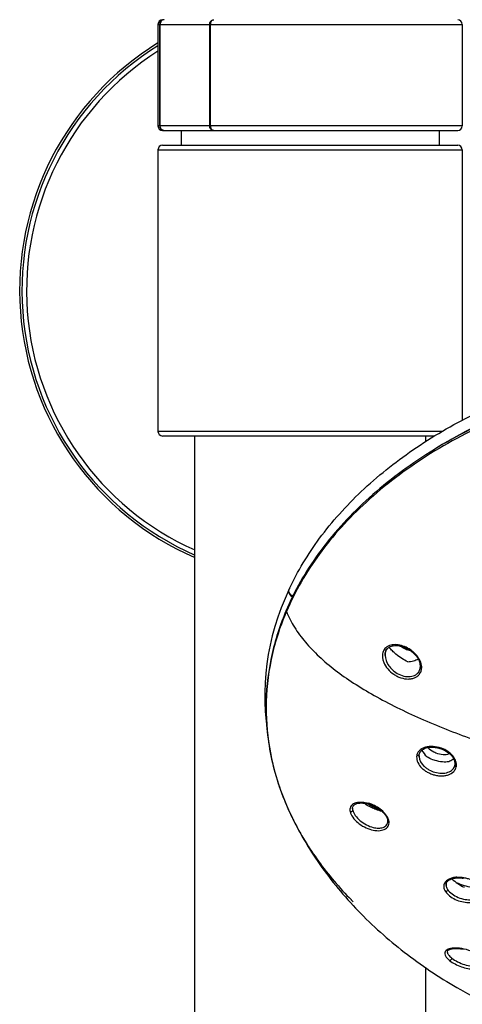
# Model space of a CAD drawing. Units: millimetres. Extents: x 86 to 1198, y -1252 to 1184.
# Drawn here: x 199 to 247, y 812 to 919 of the extents above; entities that cross this region are included whole.
import ezdxf

# ---------------------------------------------------------------- set-up
doc = ezdxf.new("R2010")
doc.units = ezdxf.units.MM
doc.header["$LTSCALE"] = 54.820741
for name, color, linetype in [('1121287_AF0_A', 7, 'CONTINUOUS'), ('1196608_A', 7, 'CONTINUOUS'), ('1196609_A', 7, 'CONTINUOUS'), ('1196621_A', 7, 'CONTINUOUS'), ('1236544_01_A', 7, 'CONTINUOUS'), ('_X2_56FE5757_X0__02_01_A', 7, 'CONTINUOUS'), ('_X2_56FE5757_X0__03_01_A', 7, 'CONTINUOUS')]:
    doc.layers.add(name, color=color, linetype=linetype)

msp = doc.modelspace()

# ---------------------------------------------------------------- linework, layer by layer
at = {"layer": '1121287_AF0_A', "color": 7, "linetype": 'Continuous'}
for p, q in [((217.56, 681.68), (217.56, 873.56)), ((242.56, 873.56), (242.56, 872.95)), ((242.56, 815.97), (242.56, 681.68))]:
    msp.add_line(p, q, dxfattribs=at)
at = {"layer": '1196608_A', "color": 7, "linetype": 'Continuous'}
for p, q in [((214.06, 905.06), (246.06, 905.06)), ((213.56, 904.56), (213.56, 874.06)), ((246.56, 904.56), (246.56, 875.28)), ((243.54, 873.56), (214.06, 873.56))]:
    msp.add_line(p, q, dxfattribs=at)
at = {"layer": '1196608_A', "color": 9, "linetype": 'Continuous'}
for p, q in [((213.56, 904.56), (246.56, 904.56)), ((244.37, 874.06), (213.56, 874.06))]:
    msp.add_line(p, q, dxfattribs=at)
at = {"layer": '1196608_A', "color": 7, "linetype": 'Continuous'}
for centre, start, end in [((214.06, 904.56), 90, 180), ((246.06, 904.56), 0, 90), ((214.06, 874.06), 180, 270)]:
    msp.add_arc(centre, 0.5, start, end, dxfattribs=at)
at = {"layer": '1196609_A', "color": 7, "linetype": 'Continuous'}
for p, q in [((213.56, 918.16), (213.56, 907.16)), ((246.56, 918.16), (246.56, 907.16)), ((214.06, 906.66), (246.06, 906.66)), ((216.06, 906.66), (216.06, 905.06)), ((244.06, 906.66), (244.06, 905.06))]:
    msp.add_line(p, q, dxfattribs=at)
at = {"layer": '1196609_A', "color": 9, "linetype": 'Continuous'}
for p, q in [((213.56, 918.16), (246.56, 918.16)), ((213.74, 918.16), (213.74, 907.16)), ((213.8, 907.16), (213.8, 918.16)), ((219.16, 918.16), (219.16, 907.16)), ((219.27, 907.16), (219.27, 918.16)), ((246.56, 907.16), (213.56, 907.16))]:
    msp.add_line(p, q, dxfattribs=at)
at = {"layer": '1196609_A', "color": 7, "linetype": 'Continuous'}
for centre, start, end in [((214.06, 918.16), 90.0004, 180), ((246.06, 918.16), 0, 89.9996), ((214.06, 907.16), 180, 269.9994), ((246.06, 907.16), 270.0007, 360)]:
    msp.add_arc(centre, 0.5, start, end, dxfattribs=at)
at = {"layer": '1196609_A', "color": 9, "linetype": 'Continuous'}
for centre, radius, start, end in [((214.24, 918.18), 0.487, 90.0268, 97.7143), ((214.24, 918.28), 0.383, 90.0354, 98.6204), ((214.24, 907.15), 0.487, 262.391, 269.9747), ((214.24, 907.05), 0.383, 261.3396, 269.9637)]:
    msp.add_arc(centre, radius, start, end, dxfattribs=at)
for points, knots in [([(214.17, 918.66), (214.06, 918.64), (213.83, 918.52), (213.74, 918.28), (213.74, 918.16)], [0, 0, 0, 0, 0.498861, 1, 1, 1, 1]), ([(214.18, 918.66), (214.13, 918.65), (214.02, 918.61), (213.85, 918.46), (213.8, 918.28), (213.8, 918.16)], [0, 0, 0, 0, 0.236992, 0.483546, 1, 1, 1, 1]), ([(219.16, 918.16), (219.16, 918.23), (219.18, 918.36), (219.28, 918.52), (219.42, 918.64), (219.54, 918.66), (219.6, 918.66)], [0, 0, 0, 0, 0.264998, 0.521471, 0.765381, 1, 1, 1, 1]), ([(219.27, 918.16), (219.27, 918.23), (219.29, 918.35), (219.35, 918.51), (219.46, 918.63), (219.55, 918.66), (219.6, 918.66)], [0, 0, 0, 0, 0.295743, 0.567061, 0.799467, 1, 1, 1, 1]), ([(213.74, 907.16), (213.74, 907.05), (213.83, 906.8), (214.06, 906.68), (214.17, 906.67)], [0, 0, 0, 0, 0.501691, 1, 1, 1, 1]), ([(214.18, 906.67), (214.13, 906.68), (214.02, 906.72), (213.85, 906.87), (213.8, 907.05), (213.8, 907.16)], [0, 0, 0, 0, 0.236998, 0.483546, 1, 1, 1, 1]), ([(219.6, 906.66), (219.54, 906.66), (219.42, 906.69), (219.28, 906.8), (219.18, 906.97), (219.16, 907.1), (219.16, 907.16)], [0, 0, 0, 0, 0.234615, 0.478526, 0.735, 1, 1, 1, 1]), ([(219.6, 906.66), (219.55, 906.66), (219.46, 906.7), (219.35, 906.81), (219.29, 906.98), (219.27, 907.1), (219.27, 907.16)], [0, 0, 0, 0, 0.200863, 0.433478, 0.704758, 1, 1, 1, 1])]:
    msp.add_open_spline(points, degree=3, knots=knots, dxfattribs=at)
at = {"layer": '1196621_A', "color": 7, "linetype": 'Continuous'}
msp.add_arc((230.06, 889.31), 31.5, 121.5944, 246.6178, dxfattribs=at)
at = {"layer": '1196621_A', "color": 9, "linetype": 'Continuous'}
for radius, start, end in [(31.25, 121.8738, 246.4187), (30.75, 122.4511, 246.0082)]:
    msp.add_arc((230.06, 889.31), radius, start, end, dxfattribs=at)
at = {"layer": '1236544_01_A', "color": 9, "linetype": 'Continuous'}
for p, q in [((243.42, 872.04), (243.36, 872)), ((227.76, 856.91), (227.75, 856.9)), ((227.79, 856.97), (227.79, 856.97))]:
    msp.add_line(p, q, dxfattribs=at)
at = {"layer": '1236544_01_A', "color": 6, "linetype": 'Continuous'}
msp.add_line((227.79, 856.97), (227.76, 856.91), dxfattribs=at)
msp.add_lwpolyline([(227.75, 856.9), (227.34, 855.97), (226.93, 854.96), (226.56, 853.94), (226.23, 852.93), (225.95, 851.92), (225.72, 850.91), (225.52, 849.89), (225.36, 848.88), (225.25, 847.86), (225.17, 846.83), (225.14, 845.8), (225.14, 844.76), (225.19, 843.72), (225.28, 842.66), (225.35, 842.07)], dxfattribs=at)
at = {"layer": '1236544_01_A', "color": 9, "linetype": 'Continuous'}
for centre, radius, start, end in [((228.09, 856.75), 0.371, 155.6066, 161.3087), ((228.09, 856.75), 0.372, 148.9533, 154.9228), ((228.12, 856.82), 0.37, 154.9316, 155.7849), ((228.13, 856.81), 0.375, 143.3372, 154.8207)]:
    msp.add_arc(centre, radius, start, end, dxfattribs=at)
at = {"layer": '1236544_01_A', "color": 6, "linetype": 'Continuous'}
msp.add_open_spline([(227.79, 856.97), (228.7, 858.91), (231, 862.7), (235.57, 867.78), (241.21, 872.28), (247.8, 876.11), (255.16, 879.18), (263.12, 881.42), (271.49, 882.79), (277.2, 883.1), (280.07, 883.1)], degree=3, knots=[0, 0, 0, 0, 0.104556, 0.21509, 0.332319, 0.456241, 0.586242, 0.721216, 0.859701, 1, 1, 1, 1], dxfattribs=at)
at = {"layer": '1236544_01_A', "color": 9, "linetype": 'Continuous'}
for points, knots in [([(316.76, 872.01), (314.22, 873.61), (308.7, 876.44), (299.72, 879.49), (290.08, 881.36), (280.1, 881.99), (270.12, 881.36), (260.47, 879.5), (251.49, 876.46), (245.97, 873.63), (243.42, 872.04)], [0, 0, 0, 0, 0.117371, 0.241061, 0.369312, 0.499948, 0.630592, 0.758864, 0.882587, 1, 1, 1, 1]), ([(227.74, 856.87), (227.72, 856.81), (227.71, 856.67), (227.79, 856.47), (227.94, 856.28), (228.07, 856.18), (228.14, 856.14)], [0, 0, 0, 0, 0.21097, 0.446946, 0.712726, 1, 1, 1, 1]), ([(227.75, 856.81), (227.75, 856.82), (227.75, 856.88), (227.77, 856.93), (227.78, 856.97)], [0, 0, 0, 0, 0.255751, 1, 1, 1, 1]), ([(228.18, 856.21), (228.06, 856.28), (227.86, 856.44), (227.75, 856.69), (227.75, 856.81)], [0, 0, 0, 0, 0.543688, 1, 1, 1, 1])]:
    msp.add_open_spline(points, degree=3, knots=knots, dxfattribs=at)
at = {"layer": '_X2_56FE5757_X0__02_01_A', "color": 6, "linetype": 'Continuous'}
for p, q in [((238.34, 850.41), (238.4, 850.48)), ((238.4, 850.48), (238.46, 850.55)), ((241.91, 839.15), (241.94, 839.22)), ((245.76, 837.9), (245.77, 837.94)), ((245.77, 838), (245.77, 837.94)), ((236.32, 833.71), (236.46, 833.67)), ((238.47, 832), (238.47, 831.99)), ((238.47, 831.99), (238.48, 831.97)), ((238.48, 831.97), (238.49, 831.92))]:
    msp.add_line(p, q, dxfattribs=at)
at = {"layer": '_X2_56FE5757_X0__02_01_A', "color": 9, "linetype": 'Continuous'}
for p, q in [((238.34, 850.41), (238.34, 850.41)), ((238.18, 849.78), (238.18, 849.78)), ((242.01, 848.44), (242.01, 848.44)), ((241.89, 839.06), (241.89, 839.06)), ((228.06, 832.34), (228.06, 832.34)), ((238.47, 831.99), (238.47, 831.99)), ((238.49, 831.73), (238.49, 831.73)), ((244.8, 824.88), (244.8, 824.88)), ((244.93, 817.67), (244.93, 817.67))]:
    msp.add_line(p, q, dxfattribs=at)
at = {"layer": '_X2_56FE5757_X0__02_01_A', "color": 6, "linetype": 'Continuous'}
for points in [[(238.18, 849.78), (238.18, 849.79), (238.18, 849.89), (238.19, 849.98), (238.21, 850.08), (238.23, 850.16), (238.26, 850.25), (238.29, 850.33)], [(238.29, 850.33), (238.34, 850.4), (238.34, 850.41)], [(238.46, 850.55), (238.53, 850.61), (238.6, 850.66), (238.68, 850.71), (238.77, 850.75), (238.87, 850.79), (238.97, 850.82), (239.08, 850.84), (239.2, 850.86), (239.32, 850.86), (239.44, 850.86), (239.57, 850.85), (239.7, 850.83), (239.84, 850.81), (239.97, 850.78), (240.11, 850.73), (240.24, 850.69), (240.38, 850.63), (240.51, 850.57), (240.64, 850.5), (240.77, 850.43), (240.89, 850.35)], [(240.89, 850.35), (241.01, 850.26), (241.13, 850.17), (241.24, 850.08), (241.35, 849.98), (241.44, 849.87), (241.54, 849.77), (241.62, 849.66), (241.7, 849.55), (241.77, 849.44), (241.83, 849.32), (241.89, 849.21), (241.93, 849.1), (241.97, 848.98), (241.99, 848.87), (242.01, 848.76), (242.02, 848.66), (242.02, 848.56), (242.01, 848.46), (242.01, 848.44)], [(241.94, 839.22), (241.97, 839.29), (242.02, 839.36), (242.07, 839.43), (242.13, 839.49), (242.2, 839.55), (242.27, 839.6), (242.36, 839.65), (242.45, 839.7), (242.54, 839.74), (242.64, 839.77), (242.75, 839.8), (242.86, 839.82), (242.98, 839.84), (243.1, 839.85), (243.22, 839.86), (243.35, 839.86), (243.48, 839.85), (243.61, 839.83), (243.74, 839.81), (243.87, 839.79), (244, 839.76)], [(244, 839.76), (244.13, 839.72), (244.26, 839.68), (244.39, 839.63), (244.51, 839.57), (244.63, 839.52), (244.75, 839.45), (244.86, 839.39), (244.97, 839.31), (245.08, 839.24), (245.17, 839.16), (245.27, 839.08), (245.35, 838.99), (245.43, 838.9), (245.5, 838.81), (245.56, 838.72), (245.62, 838.63), (245.67, 838.54), (245.71, 838.44), (245.74, 838.35), (245.76, 838.26), (245.77, 838.17), (245.78, 838.08), (245.77, 838)], [(241.87, 838.98), (241.88, 839.01), (241.88, 839.05), (241.89, 839.06)], [(241.87, 838.9), (241.87, 838.94), (241.87, 838.98)], [(241.87, 838.81), (241.87, 838.82), (241.87, 838.86), (241.87, 838.9)], [(241.89, 839.06), (241.89, 839.07), (241.91, 839.15)], [(234.66, 833.18), (234.66, 833.21), (234.67, 833.27), (234.67, 833.33), (234.69, 833.38), (234.71, 833.44), (234.74, 833.49), (234.77, 833.53), (234.81, 833.58), (234.86, 833.62), (234.92, 833.66), (234.99, 833.69), (235.06, 833.72), (235.14, 833.75), (235.24, 833.77), (235.34, 833.79), (235.44, 833.8), (235.55, 833.81), (235.67, 833.81), (235.79, 833.8), (235.92, 833.78), (236.05, 833.76), (236.19, 833.74), (236.32, 833.71)], [(236.46, 833.67), (236.59, 833.62), (236.73, 833.57), (236.86, 833.52), (237, 833.46), (237.13, 833.4), (237.25, 833.33), (237.38, 833.25), (237.5, 833.18), (237.61, 833.1), (237.72, 833.02), (237.82, 832.93), (237.92, 832.85), (238.01, 832.76), (238.09, 832.68), (238.16, 832.59), (238.23, 832.5), (238.29, 832.41), (238.34, 832.33), (238.39, 832.24), (238.42, 832.16)], [(238.42, 832.16), (238.45, 832.08), (238.47, 832)], [(238.49, 831.92), (238.49, 831.87), (238.49, 831.83), (238.49, 831.78), (238.49, 831.74), (238.49, 831.73)], [(244.8, 824.88), (244.8, 824.92), (244.8, 824.98), (244.81, 825.05), (244.83, 825.11), (244.86, 825.17), (244.89, 825.22), (244.93, 825.28), (244.98, 825.33), (245.04, 825.39), (245.11, 825.44), (245.18, 825.48), (245.27, 825.53), (245.36, 825.56), (245.46, 825.6), (245.56, 825.63), (245.67, 825.65), (245.79, 825.67), (245.91, 825.69), (246.03, 825.69), (246.16, 825.7), (246.29, 825.69), (246.42, 825.69), (246.55, 825.67), (246.68, 825.65)], [(244.93, 817.67), (244.93, 817.68), (244.94, 817.72), (244.95, 817.75), (244.96, 817.78), (244.98, 817.81), (245.02, 817.85), (245.06, 817.88), (245.12, 817.91), (245.19, 817.95), (245.27, 817.97), (245.36, 818), (245.46, 818.02), (245.56, 818.03), (245.67, 818.04), (245.78, 818.05), (245.9, 818.05), (246.01, 818.05), (246.14, 818.04), (246.26, 818.03), (246.38, 818.02), (246.51, 818), (246.64, 817.98)]]:
    msp.add_lwpolyline(points, dxfattribs=at)
for centre, radius, start, end in [((254.19, 843.27), 29.06, 157.1094, 157.3825), ((245.43, 841.59), 3.88, 212.3803, 225.3471), ((242.84, 838.89), 0.977, 173.6084, 178.8998), ((242.88, 838.89), 1.01, 178.8774, 179.5281), ((242.91, 838.89), 1.04, 179.5512, 184.4241), ((244.84, 838.09), 0.939, 350.7101, 354.226), ((247.98, 844.14), 15.86, 220.8179, 221.6978)]:
    msp.add_arc(centre, radius, start, end, dxfattribs=at)
at = {"layer": '_X2_56FE5757_X0__02_01_A', "color": 9, "linetype": 'Continuous'}
for centre, radius, start, end in [((254.12, 843.13), 28.97, 156.8032, 157.0774), ((239.21, 849.91), 1.02, 151.4559, 156.6103), ((239.16, 849.93), 0.961, 140.8833, 146.1761), ((241.78, 839.08), 0.106, 337.9927, 347.8988), ((242.76, 838.91), 0.897, 162.4877, 168.0847), ((245.86, 837.88), 0.107, 170.7401, 180.0244), ((253.75, 844.84), 28.58, 201.4206, 202.0881), ((254.08, 844.98), 28.93, 202.0903, 203.794), ((254.59, 845.2), 29.49, 203.7936, 205.8641), ((235.45, 833.21), 0.788, 178.7279, 182.0804), ((255.13, 845.46), 30.09, 205.859, 206.6606), ((237.41, 831.8), 1.09, 11.9692, 17.0835), ((237.26, 831.58), 1.38, 18.5511, 21.3905), ((237.7, 831.84), 0.795, 357.5682, 0.3719), ((237.73, 831.84), 0.761, 354.8422, 357.5666), ((237.76, 831.84), 0.733, 352.5636, 354.8386), ((237.78, 831.83), 0.714, 351.2463, 352.5592), ((237.57, 831.67), 1.05, 6.5363, 11.8971), ((245.5, 824.94), 0.702, 180.4984, 183.3497), ((245.52, 824.94), 0.719, 183.3436, 184.5358), ((263.33, 851.54), 40.34, 224.4259, 224.8261), ((245.17, 817.42), 0.543, 131.6785, 134.4768), ((245.29, 817.69), 0.353, 179.4958, 181.3464), ((245.3, 817.69), 0.362, 181.3451, 182.8022)]:
    msp.add_arc(centre, radius, start, end, dxfattribs=at)
at = {"layer": '_X2_56FE5757_X0__02_01_A', "color": 6, "linetype": 'Continuous'}
for points, knots in [([(334.87, 844.15), (334.87, 845.27), (334.72, 847.53), (334.06, 850.88), (332.96, 854.17), (330.9, 858.5), (327.23, 863.66), (321.41, 869.08), (314.32, 873.69), (306.16, 877.35), (297.2, 879.98), (287.7, 881.48), (277.97, 881.82), (268.31, 880.98), (259.01, 878.98), (250.36, 875.9), (242.63, 871.81), (236.06, 866.83), (230.85, 861.11), (228.35, 856.78), (227.42, 854.57)], [0, 0, 0, 0, 0.024859, 0.049934, 0.075431, 0.101531, 0.156038, 0.214338, 0.27665, 0.342688, 0.411774, 0.482947, 0.55507, 0.626931, 0.697337, 0.765216, 0.829713, 0.890307, 0.946916, 1, 1, 1, 1]), ([(227.37, 854.44), (226.69, 852.8), (225.63, 849.42), (225.27, 845.89), (225.27, 844.15)], [0, 0, 0, 0, 0.505088, 1, 1, 1, 1]), ([(239.37, 849.91), (239.24, 850.03), (238.97, 850.27), (238.74, 850.54), (238.63, 850.68)], [0, 0, 0, 0, 0.500201, 1, 1, 1, 1]), ([(240.65, 849.11), (240.43, 849.2), (239.99, 849.44), (239.58, 849.74), (239.37, 849.91)], [0, 0, 0, 0, 0.475621, 1, 1, 1, 1]), ([(240.65, 849.11), (240.86, 849.11), (241.25, 849.16), (241.62, 849.33), (241.77, 849.43)], [0, 0, 0, 0, 0.522441, 1, 1, 1, 1]), ([(225.27, 844.15), (225.27, 842.14), (225.75, 838.06), (227.16, 834.19), (228.06, 832.34)], [0, 0, 0, 0, 0.493317, 1, 1, 1, 1]), ([(244.27, 839.73), (243.98, 839.84), (243.55, 839.93), (242.97, 839.92), (242.57, 839.86), (242.23, 839.72), (241.94, 839.53), (241.73, 839.27), (241.65, 839.07), (241.63, 838.97)], [0, 0, 0, 0, 0.29273, 0.43142, 0.561803, 0.682507, 0.79372, 0.898086, 1, 1, 1, 1]), ([(245.77, 838), (245.79, 838.18), (245.72, 838.57), (245.36, 839.09), (244.82, 839.52), (244.38, 839.72), (244.14, 839.79)], [0, 0, 0, 0, 0.207507, 0.446873, 0.716081, 1, 1, 1, 1]), ([(245.92, 838.05), (245.9, 838.22), (245.79, 838.59), (245.42, 839.07), (244.9, 839.47), (244.48, 839.66), (244.27, 839.73)], [0, 0, 0, 0, 0.213346, 0.453702, 0.720088, 1, 1, 1, 1]), ([(241.63, 838.97), (241.61, 838.87), (241.6, 838.66), (241.7, 838.22), (241.96, 837.79), (242.33, 837.44), (242.67, 837.2), (243.05, 837.01), (243.45, 836.86), (243.87, 836.76), (244.28, 836.73), (244.68, 836.76), (245.15, 836.87), (245.56, 837.09), (245.82, 837.44), (245.89, 837.63), (245.91, 837.72)], [0, 0, 0, 0, 0.051495, 0.1062, 0.227458, 0.294797, 0.365481, 0.438039, 0.511157, 0.583595, 0.654058, 0.721421, 0.78492, 0.898127, 0.949734, 1, 1, 1, 1]), ([(241.87, 838.81), (241.9, 838.44), (242.2, 837.97), (242.65, 837.59), (243.04, 837.34), (243.36, 837.2), (243.58, 837.14)], [0, 0, 0, 0, 0.452815, 0.585342, 0.72208, 1, 1, 1, 1]), ([(243.62, 838.41), (243.54, 838.43), (243.22, 838.54), (242.91, 838.69), (242.7, 838.82)], [0, 0, 0, 0, 0.252255, 1, 1, 1, 1]), ([(245.63, 838.61), (245.6, 838.57), (245.44, 838.44), (245.25, 838.33), (245.11, 838.27)], [0, 0, 0, 0, 0.238477, 1, 1, 1, 1]), ([(245.11, 838.27), (244.88, 838.23), (244.37, 838.23), (243.88, 838.33), (243.62, 838.41)], [0, 0, 0, 0, 0.465477, 1, 1, 1, 1]), ([(245.91, 837.72), (245.92, 837.75), (245.93, 837.86), (245.93, 837.97), (245.92, 838.05)], [0, 0, 0, 0, 0.246506, 1, 1, 1, 1]), ([(237.07, 833.15), (236.91, 833.21), (236.6, 833.35), (236.29, 833.51), (236.14, 833.59)], [0, 0, 0, 0, 0.481684, 1, 1, 1, 1]), ([(237.88, 832.88), (237.82, 832.9), (237.54, 832.97), (237.27, 833.07), (237.07, 833.15)], [0, 0, 0, 0, 0.221277, 1, 1, 1, 1]), ([(228.06, 832.34), (228.99, 830.41), (231.22, 826.68), (235.48, 821.67), (240.56, 817.23), (248.34, 812.11), (259.51, 807.45), (269.13, 805.71), (274.04, 805.31)], [0, 0, 0, 0, 0.115375, 0.23295, 0.353495, 0.477345, 0.734055, 1, 1, 1, 1]), ([(248.53, 824.78), (248.37, 824.96), (247.96, 825.28), (247.37, 825.55), (246.84, 825.68), (246.44, 825.73), (246.05, 825.75), (245.58, 825.71), (245.16, 825.59), (244.83, 825.37), (244.66, 825.18), (244.56, 824.95), (244.54, 824.7), (244.6, 824.44), (244.69, 824.28), (244.75, 824.2)], [0, 0, 0, 0, 0.135987, 0.287294, 0.364945, 0.441276, 0.514925, 0.584536, 0.706137, 0.758346, 0.805833, 0.85071, 0.896174, 0.945253, 1, 1, 1, 1]), ([(245.42, 825.59), (245.63, 825.4), (246.06, 825.06), (246.53, 824.79), (246.78, 824.67)], [0, 0, 0, 0, 0.507824, 1, 1, 1, 1]), ([(244.75, 824.2), (244.87, 824.02), (245.19, 823.7), (245.8, 823.33), (246.51, 823.09), (247.23, 823), (247.9, 823.05), (248.38, 823.23), (248.66, 823.46), (248.8, 823.66), (248.88, 823.88), (248.88, 824.04), (248.87, 824.11)], [0, 0, 0, 0, 0.124752, 0.26715, 0.417803, 0.564678, 0.698797, 0.812877, 0.862873, 0.909406, 0.954264, 1, 1, 1, 1])]:
    msp.add_open_spline(points, degree=3, knots=knots, dxfattribs=at)
at = {"layer": '_X2_56FE5757_X0__02_01_A', "color": 9, "linetype": 'Continuous'}
for points, knots in [([(334.85, 844.23), (334.84, 845.34), (334.68, 847.58), (334, 850.89), (332.89, 854.15), (330.82, 858.45), (327.15, 863.56), (321.34, 868.93), (314.25, 873.51), (306.11, 877.16), (297.16, 879.77), (287.69, 881.26), (277.97, 881.59), (268.33, 880.76), (259.05, 878.78), (250.41, 875.71), (242.7, 871.65), (236.13, 866.71), (230.93, 861.03), (228.43, 856.73), (227.49, 854.54)], [0, 0, 0, 0, 0.024708, 0.049649, 0.075033, 0.101045, 0.155447, 0.213726, 0.276076, 0.342191, 0.411375, 0.482656, 0.554891, 0.626862, 0.697373, 0.765341, 0.8299, 0.890509, 0.947063, 1, 1, 1, 1]), ([(227.49, 854.54), (227.73, 853.96), (228.33, 852.79), (229.54, 851.17), (231.04, 849.62), (232.8, 848.15), (234.8, 846.75), (237.85, 844.92), (242.12, 842.84), (247.7, 840.64), (253.68, 838.67), (259.86, 836.91), (264.05, 835.86), (266.14, 835.36)], [0, 0, 0, 0, 0.042924, 0.088228, 0.13657, 0.188284, 0.24346, 0.302011, 0.428303, 0.564694, 0.707917, 0.854314, 1, 1, 1, 1]), ([(227.43, 854.42), (226.74, 852.78), (225.67, 849.41), (225.29, 845.89), (225.29, 844.15)], [0, 0, 0, 0, 0.505426, 1, 1, 1, 1]), ([(238.09, 850.42), (238.03, 850.33), (237.93, 850.12), (237.88, 849.77), (237.92, 849.4), (238.07, 848.89), (238.45, 848.3), (238.99, 847.82), (239.49, 847.52), (240.02, 847.31), (240.57, 847.21), (241.1, 847.26), (241.45, 847.38), (241.74, 847.56), (241.9, 847.73), (241.96, 847.82)], [0, 0, 0, 0, 0.052942, 0.108266, 0.166913, 0.228988, 0.361356, 0.500394, 0.57053, 0.639831, 0.772034, 0.833823, 0.892107, 0.94713, 1, 1, 1, 1]), ([(242.16, 848.57), (242.13, 849), (241.85, 849.55), (241.39, 850.04), (241.01, 850.37), (240.48, 850.69), (239.8, 850.93), (239.22, 850.98), (238.8, 850.91), (238.51, 850.8), (238.27, 850.64), (238.14, 850.5), (238.09, 850.42)], [0, 0, 0, 0, 0.24397, 0.312117, 0.381487, 0.520643, 0.655629, 0.781002, 0.839319, 0.894748, 0.947923, 1, 1, 1, 1]), ([(238.34, 850.41), (238.33, 850.39), (238.3, 850.37), (238.24, 850.36), (238.17, 850.38), (238.12, 850.4), (238.09, 850.42)], [0, 0, 0, 0, 0.20202, 0.404509, 0.671974, 1, 1, 1, 1]), ([(238.27, 850.31), (238.26, 850.27), (238.19, 850.1), (238.18, 849.91), (238.18, 849.78)], [0, 0, 0, 0, 0.241828, 1, 1, 1, 1]), ([(238.36, 850.47), (238.36, 850.46), (238.36, 850.44), (238.35, 850.42), (238.34, 850.41)], [0, 0, 0, 0, 0.269117, 1, 1, 1, 1]), ([(242.01, 848.44), (242.03, 848.61), (242.01, 848.97), (241.8, 849.49), (241.44, 849.97), (241.13, 850.25), (240.96, 850.37)], [0, 0, 0, 0, 0.220382, 0.463732, 0.726565, 1, 1, 1, 1]), ([(238.18, 849.78), (238.2, 849.42), (238.48, 848.7), (239.02, 848.17), (239.34, 847.95)], [0, 0, 0, 0, 0.476026, 1, 1, 1, 1]), ([(241.84, 848.01), (241.86, 848.04), (241.94, 848.18), (241.99, 848.33), (242.01, 848.44)], [0, 0, 0, 0, 0.247363, 1, 1, 1, 1]), ([(241.96, 847.82), (242.03, 847.93), (242.14, 848.17), (242.16, 848.43), (242.16, 848.57)], [0, 0, 0, 0, 0.490516, 1, 1, 1, 1]), ([(239.34, 847.95), (239.56, 847.81), (240.01, 847.58), (240.73, 847.45), (241.3, 847.56), (241.65, 847.78), (241.79, 847.93), (241.84, 848.01)], [0, 0, 0, 0, 0.281306, 0.546022, 0.783945, 0.893887, 1, 1, 1, 1]), ([(241.96, 847.82), (241.91, 847.85), (241.85, 847.91), (241.84, 847.99), (241.84, 848.01)], [0, 0, 0, 0, 0.755128, 1, 1, 1, 1]), ([(225.29, 844.15), (225.28, 842.51), (225.6, 839.17), (226.54, 835.97), (227.15, 834.41)], [0, 0, 0, 0, 0.49527, 1, 1, 1, 1]), ([(241.63, 838.97), (241.68, 838.95), (241.78, 838.95), (241.87, 839.01), (241.88, 839.04)], [0, 0, 0, 0, 0.573523, 1, 1, 1, 1]), ([(243.58, 837.14), (243.82, 837.07), (244.3, 836.99), (244.98, 837.08), (245.45, 837.34), (245.68, 837.64), (245.74, 837.81), (245.76, 837.9)], [0, 0, 0, 0, 0.29338, 0.559926, 0.790787, 0.896601, 1, 1, 1, 1]), ([(245.76, 837.88), (245.76, 837.85), (245.8, 837.77), (245.87, 837.73), (245.91, 837.72)], [0, 0, 0, 0, 0.476118, 1, 1, 1, 1]), ([(238.54, 832.08), (238.46, 832.3), (238.17, 832.72), (237.56, 833.22), (236.84, 833.6), (236.08, 833.84), (235.47, 833.89), (235.04, 833.83), (234.78, 833.73), (234.57, 833.58), (234.42, 833.38), (234.36, 833.13), (234.37, 832.96), (234.39, 832.87)], [0, 0, 0, 0, 0.127525, 0.275087, 0.429456, 0.577215, 0.70775, 0.764613, 0.81546, 0.861411, 0.905061, 0.950038, 1, 1, 1, 1]), ([(234.66, 833.18), (234.66, 833.17), (234.67, 833.12), (234.67, 833.07), (234.68, 833.03)], [0, 0, 0, 0, 0.242322, 1, 1, 1, 1]), ([(238.45, 832.12), (238.39, 832.31), (238.16, 832.69), (237.67, 833.16), (237.05, 833.54), (236.59, 833.72), (236.36, 833.79)], [0, 0, 0, 0, 0.215063, 0.467903, 0.737318, 1, 1, 1, 1]), ([(234.39, 832.87), (234.43, 832.86), (234.5, 832.85), (234.59, 832.88), (234.66, 832.94), (234.68, 833), (234.68, 833.03)], [0, 0, 0, 0, 0.28871, 0.539616, 0.769642, 1, 1, 1, 1]), ([(234.39, 832.87), (234.44, 832.65), (234.67, 832.2), (235.22, 831.64), (235.92, 831.18), (236.69, 830.88), (237.33, 830.78), (237.8, 830.83), (238.1, 830.92), (238.35, 831.07), (238.53, 831.27), (238.62, 831.52), (238.63, 831.7), (238.62, 831.79)], [0, 0, 0, 0, 0.119113, 0.261514, 0.413221, 0.561374, 0.695888, 0.756005, 0.810593, 0.860089, 0.906199, 0.95171, 1, 1, 1, 1]), ([(234.68, 833.03), (234.73, 832.82), (234.96, 832.39), (235.48, 831.85), (236.15, 831.41), (236.66, 831.22), (236.91, 831.16)], [0, 0, 0, 0, 0.213055, 0.469381, 0.740062, 1, 1, 1, 1]), ([(228.24, 831.96), (229.02, 830.4), (230.91, 827.34), (233.24, 824.61), (234.53, 823.3)], [0, 0, 0, 0, 0.48797, 1, 1, 1, 1]), ([(236.91, 831.16), (237.1, 831.11), (237.45, 831.06), (237.95, 831.12), (238.28, 831.31), (238.44, 831.54), (238.48, 831.66), (238.49, 831.73)], [0, 0, 0, 0, 0.306528, 0.570308, 0.792226, 0.895435, 1, 1, 1, 1]), ([(238.47, 831.99), (238.48, 831.96), (238.52, 831.91), (238.57, 831.89), (238.6, 831.89)], [0, 0, 0, 0, 0.496759, 1, 1, 1, 1]), ([(238.49, 831.85), (238.49, 831.86), (238.49, 831.91), (238.49, 831.95), (238.48, 831.99)], [0, 0, 0, 0, 0.244541, 1, 1, 1, 1]), ([(245.98, 825.77), (245.82, 825.76), (245.52, 825.71), (245.13, 825.55), (244.9, 825.32), (244.81, 825.1), (244.8, 824.99), (244.8, 824.93)], [0, 0, 0, 0, 0.306472, 0.568106, 0.790147, 0.894453, 1, 1, 1, 1]), ([(244.8, 824.88), (244.81, 824.84), (244.83, 824.68), (244.91, 824.52), (244.98, 824.42)], [0, 0, 0, 0, 0.230206, 1, 1, 1, 1]), ([(244.75, 824.2), (244.81, 824.2), (244.92, 824.25), (244.98, 824.37), (244.98, 824.42)], [0, 0, 0, 0, 0.531647, 1, 1, 1, 1]), ([(244.98, 824.42), (245.1, 824.24), (245.46, 823.9), (246.11, 823.55), (246.85, 823.33), (247.37, 823.31), (247.62, 823.33)], [0, 0, 0, 0, 0.223486, 0.482102, 0.749714, 1, 1, 1, 1]), ([(244.79, 817.8), (244.76, 817.77), (244.71, 817.71), (244.65, 817.55), (244.68, 817.36), (244.77, 817.18), (244.92, 816.97), (245.08, 816.83), (245.19, 816.74)], [0, 0, 0, 0, 0.097155, 0.189944, 0.39152, 0.514526, 0.656468, 1, 1, 1, 1]), ([(248.21, 817.39), (247.91, 817.58), (247.27, 817.87), (246.44, 818.06), (245.8, 818.09), (245.39, 818.06), (245.06, 817.98), (244.88, 817.88), (244.81, 817.82)], [0, 0, 0, 0, 0.291097, 0.58411, 0.714789, 0.828812, 0.923711, 1, 1, 1, 1]), ([(244.93, 817.67), (244.94, 817.55), (245.03, 817.37), (245.22, 817.17), (245.35, 817.06), (245.42, 817)], [0, 0, 0, 0, 0.405081, 0.678996, 1, 1, 1, 1]), ([(245.42, 817), (245.42, 816.97), (245.4, 816.91), (245.35, 816.83), (245.28, 816.76), (245.22, 816.74), (245.19, 816.74)], [0, 0, 0, 0, 0.255681, 0.510124, 0.759585, 1, 1, 1, 1]), ([(245.19, 816.74), (245.37, 816.59), (245.78, 816.34), (246.45, 816.05), (247.13, 815.86), (247.78, 815.79), (248.26, 815.83), (248.57, 815.93), (248.74, 816.03), (248.87, 816.17), (248.97, 816.4), (248.92, 816.59), (248.87, 816.7)], [0, 0, 0, 0, 0.15188, 0.317328, 0.479079, 0.624559, 0.745878, 0.796548, 0.840964, 0.880463, 0.917788, 1, 1, 1, 1]), ([(245.42, 817), (245.61, 816.84), (246.07, 816.57), (246.79, 816.28), (247.51, 816.11), (247.97, 816.1), (248.18, 816.13)], [0, 0, 0, 0, 0.255422, 0.530907, 0.787396, 1, 1, 1, 1])]:
    msp.add_open_spline(points, degree=3, knots=knots, dxfattribs=at)
for points in [[(241.89, 839.06), (241.89, 839.07), (241.89, 839.08), (241.89, 839.09)], [(238.47, 832.03), (238.47, 832.01), (238.47, 832), (238.47, 831.99)], [(238.6, 831.89), (238.59, 831.93), (238.58, 831.98), (238.56, 832.02)]]:
    msp.add_open_spline(points, degree=3, dxfattribs=at)
at = {"layer": '_X2_56FE5757_X0__03_01_A', "color": 6, "linetype": 'Continuous'}
msp.add_arc((240.53, 840.15), 7.69, 243.0638, 244.09, dxfattribs=at)
for points, knots in [([(240.96, 850.3), (240.76, 850.32), (240.36, 850.45), (240, 850.68), (239.83, 850.81)], [0, 0, 0, 0, 0.477432, 1, 1, 1, 1]), ([(242.81, 839.81), (243.01, 839.64), (243.3, 839.43), (243.62, 839.28), (243.7, 839.25)], [0, 0, 0, 0, 0.751715, 1, 1, 1, 1]), ([(243.7, 839.25), (243.95, 839.15), (244.43, 839.02), (244.95, 839.07), (245.16, 839.17)], [0, 0, 0, 0, 0.540725, 1, 1, 1, 1]), ([(237.05, 833.3), (236.99, 833.33), (236.75, 833.45), (236.52, 833.59), (236.34, 833.7)], [0, 0, 0, 0, 0.24288, 1, 1, 1, 1]), ([(237.76, 832.98), (237.71, 833), (237.51, 833.08), (237.32, 833.17), (237.17, 833.24)], [0, 0, 0, 0, 0.24168, 1, 1, 1, 1]), ([(245.9, 825.2), (246.18, 825.07), (246.73, 824.86), (247.31, 824.73), (247.6, 824.68)], [0, 0, 0, 0, 0.515808, 1, 1, 1, 1])]:
    msp.add_open_spline(points, degree=3, knots=knots, dxfattribs=at)

doc.saveas('drawing.dxf')
